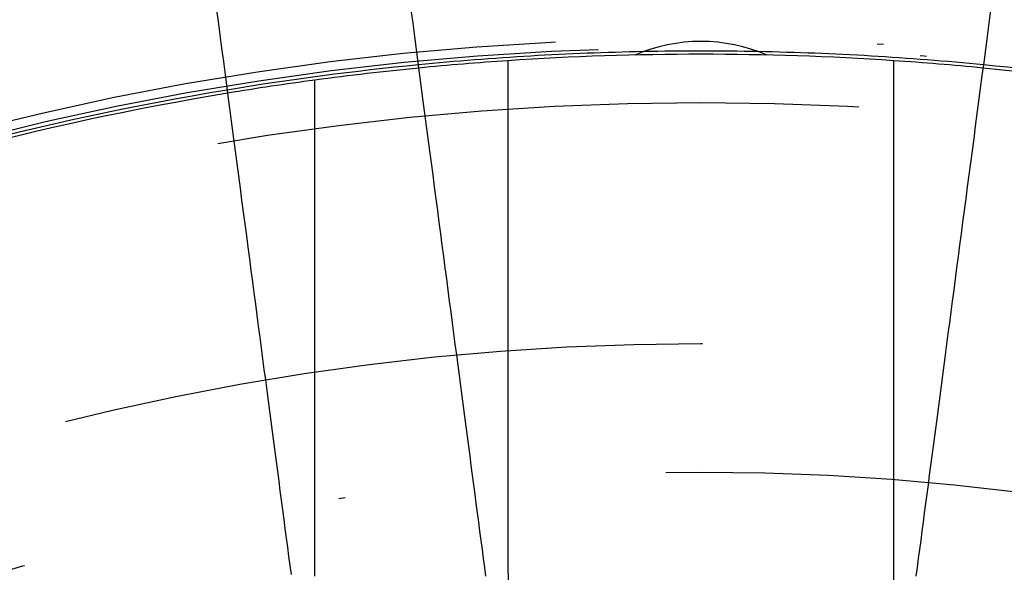
# Model space of a CAD drawing. Extents: x -850 to 250, y -661 to 57.
# Drawn here: x -611 to -595, y -374 to -365 of the extents above; entities that cross this region are included whole.
import ezdxf

# ---------------------------------------------------------------- set-up
doc = ezdxf.new("R2010")
doc.units = 0
doc.header["$LTSCALE"] = 20
doc.linetypes.add('STRICHPUNKT', pattern=[1, 0.5, -0.25, 0, -0.25])
doc.layers.get('0').update_dxf_attribs({"linetype": 'CONTINUOUS'})
doc.layers.add('STEMPEL', color=3, linetype='CONTINUOUS')

# ---------------------------------------------------------------- blocks, each defined once
blk = doc.blocks.new('A$C5EB45B6B')
at = {"color": 3, "linetype": 'CONTINUOUS'}
for p, q in [((-3, 44.89989), (-3, 37)), ((3, 37), (3, 44.89989))]:
    blk.add_line(p, q, dxfattribs=at)
at = {"color": 1, "linetype": 'STRICHPUNKT'}
blk.add_line((-6, 36.87818), (-6, 44.59821), dxfattribs=at)
at = {"color": 3}
for points in [[(-3.34219, 36.8784, 0), (-3.36032, 37.0161, 0), (-3.37859, 37.1549, 0), (-3.39699, 37.2947, 0), (-3.41553, 37.4355, 0), (-3.43421, 37.5774, 0), (-3.45303, 37.7203, 0), (-3.47199, 37.8643, 0), (-3.49109, 38.0094, 0), (-3.51034, 38.1556, 0), (-3.52973, 38.3029, 0), (-3.54927, 38.4514, 0), (-3.56897, 38.6009, 0), (-3.58881, 38.7517, 0), (-3.6088, 38.9035, 0), (-3.62896, 39.0566, 0), (-3.64926, 39.2109, 0), (-3.66973, 39.3663, 0), (-3.69036, 39.523, 0), (-3.71115, 39.6809, 0), (-3.7321, 39.8401, 0), (-3.75322, 40.0005, 0), (-3.77451, 40.1622, 0), (-3.79597, 40.3252, 0), (-3.8176, 40.4895, 0), (-3.83941, 40.6551, 0), (-3.86139, 40.8221, 0), (-3.88355, 40.9904, 0), (-3.90589, 41.1601, 0), (-3.92842, 41.3312, 0), (-3.95113, 41.5037, 0), (-3.97402, 41.6777, 0), (-3.99711, 41.853, 0), (-4.02039, 42.0299, 0), (-4.04387, 42.2082, 0), (-4.06754, 42.388, 0), (-4.09141, 42.5693, 0), (-4.11549, 42.7522, 0), (-4.13977, 42.9366, 0), (-4.16425, 43.1226, 0), (-4.18895, 43.3102, 0), (-4.21386, 43.4994, 0), (-4.23899, 43.6902, 0), (-4.26433, 43.8828, 0), (-4.2899, 44.0769, 0), (-4.31569, 44.2728, 0), (-4.3417, 44.4705, 0), (-4.36795, 44.6698, 0), (-4.39443, 44.871, 0), (-4.42115, 45.0739, 0), (-4.4481, 45.2787, 0), (-4.4753, 45.4853, 0), (-4.50275, 45.6937, 0)], [(4.50275, 45.6937, 0), (4.4753, 45.4853, 0), (4.4481, 45.2787, 0), (4.42115, 45.0739, 0), (4.39443, 44.871, 0), (4.36795, 44.6698, 0), (4.3417, 44.4705, 0), (4.31569, 44.2728, 0), (4.2899, 44.0769, 0), (4.26433, 43.8828, 0), (4.23899, 43.6902, 0), (4.21386, 43.4994, 0), (4.18895, 43.3102, 0), (4.16425, 43.1226, 0), (4.13977, 42.9366, 0), (4.11549, 42.7522, 0), (4.09141, 42.5693, 0), (4.06754, 42.388, 0), (4.04387, 42.2082, 0), (4.02039, 42.0299, 0), (3.99711, 41.853, 0), (3.97402, 41.6777, 0), (3.95113, 41.5037, 0), (3.92842, 41.3312, 0), (3.90589, 41.1601, 0), (3.88355, 40.9904, 0), (3.86139, 40.8221, 0), (3.83941, 40.6551, 0), (3.8176, 40.4895, 0), (3.79597, 40.3252, 0), (3.77451, 40.1622, 0), (3.75322, 40.0005, 0), (3.7321, 39.8401, 0), (3.71115, 39.6809, 0), (3.69036, 39.523, 0), (3.66973, 39.3663, 0), (3.64926, 39.2109, 0), (3.62896, 39.0566, 0), (3.6088, 38.9035, 0), (3.58881, 38.7517, 0), (3.56897, 38.6009, 0), (3.54927, 38.4514, 0), (3.52973, 38.3029, 0), (3.51034, 38.1556, 0), (3.49109, 38.0094, 0), (3.47199, 37.8643, 0), (3.45303, 37.7203, 0), (3.43421, 37.5774, 0), (3.41553, 37.4355, 0), (3.39699, 37.2947, 0), (3.37859, 37.1549, 0), (3.36032, 37.0161, 0), (3.34219, 36.8784, 0)], [(-7.53273, 45.7248, 0), (-7.50478, 45.5125, 0), (-7.47708, 45.3021, 0), (-7.44964, 45.0937, 0), (-7.42244, 44.8871, 0), (-7.39548, 44.6823, 0), (-7.36877, 44.4794, 0), (-7.34228, 44.2782, 0), (-7.31604, 44.0789, 0), (-7.29002, 43.8813, 0), (-7.26423, 43.6854, 0), (-7.23867, 43.4912, 0), (-7.21332, 43.2987, 0), (-7.1882, 43.1078, 0), (-7.16329, 42.9186, 0), (-7.13859, 42.731, 0), (-7.1141, 42.545, 0), (-7.08982, 42.3606, 0), (-7.06575, 42.1777, 0), (-7.04188, 41.9964, 0), (-7.0182, 41.8166, 0), (-6.99473, 41.6383, 0), (-6.97145, 41.4615, 0), (-6.94836, 41.2861, 0), (-6.92546, 41.1122, 0), (-6.90275, 40.9397, 0), (-6.88023, 40.7686, 0), (-6.85788, 40.5989, 0), (-6.83572, 40.4305, 0), (-6.81374, 40.2636, 0), (-6.79194, 40.0979, 0), (-6.7703, 39.9336, 0), (-6.74885, 39.7706, 0), (-6.72756, 39.6089, 0), (-6.70644, 39.4485, 0), (-6.68548, 39.2893, 0), (-6.66469, 39.1314, 0), (-6.64407, 38.9747, 0), (-6.6236, 38.8193, 0), (-6.60329, 38.665, 0), (-6.58314, 38.512, 0), (-6.56314, 38.3601, 0), (-6.5433, 38.2094, 0), (-6.52361, 38.0598, 0), (-6.50407, 37.9113, 0), (-6.48467, 37.764, 0), (-6.46542, 37.6178, 0), (-6.44632, 37.4727, 0), (-6.42736, 37.3287, 0), (-6.40854, 37.1858, 0), (-6.38987, 37.0439, 0), (-6.37133, 36.9031, 0)]]:
    blk.add_polyline3d(points, dxfattribs=at)
at = {"color": 1, "linetype": 'STRICHPUNKT'}
for radius in [115, 114.36607, 57.58826, 57, 57, 55.66562, 53.5, 52.85462, 52.00314, 52, 52, 51.5, 50.50074, 50.50037, 50.5, 49, 48.25, 48.25, 48.24644, 47.69089, 45.25, 45.10784, 44.25, 40.5, 38.5]:
    blk.add_circle((0, 0), radius, dxfattribs=at)
at = {"color": 3, "linetype": 'CONTINUOUS'}
for radius in [58, 55]:
    blk.add_circle((0, 0), radius, dxfattribs=at)
for centre, radius, start, end in [((0, 42.6), 2.6, 66.716849, 113.283151), ((0, 0), 45.05, 91.138332, 95.591908), ((0, 0), 45, 86.177446, 93.822554), ((0, 0), 45.05, 84.408092, 88.861668), ((0, 0), 45, 93.822554, 95.589787), ((0, 0), 45, 84.410213, 86.177446), ((0, 0), 45.05, 99.408092, 110.591908), ((0, 0), 45, 99.410213, 110.589787), ((0, 37), 3, 180, 360)]:
    blk.add_arc(centre, radius, start, end, dxfattribs=at)
at = {"color": 1, "linetype": 'STRICHPUNKT'}
for radius, start, end in [(45.05, 88.861668, 91.138332), (45.05, 95.591908, 99.408092), (45, 95.589787, 97.662256), (45, 82.337744, 84.410213), (45.05, 80.591908, 84.408092), (45, 97.662256, 99.410213)]:
    blk.add_arc((0, 0), radius, start, end, dxfattribs=at)

msp = doc.modelspace()

# ---------------------------------------------------------------- block references
at = {"layer": 'STEMPEL'}
msp.add_blockref('A$C5EB45B6B', (-600, -410.702), dxfattribs=at)

doc.saveas('drawing.dxf')
